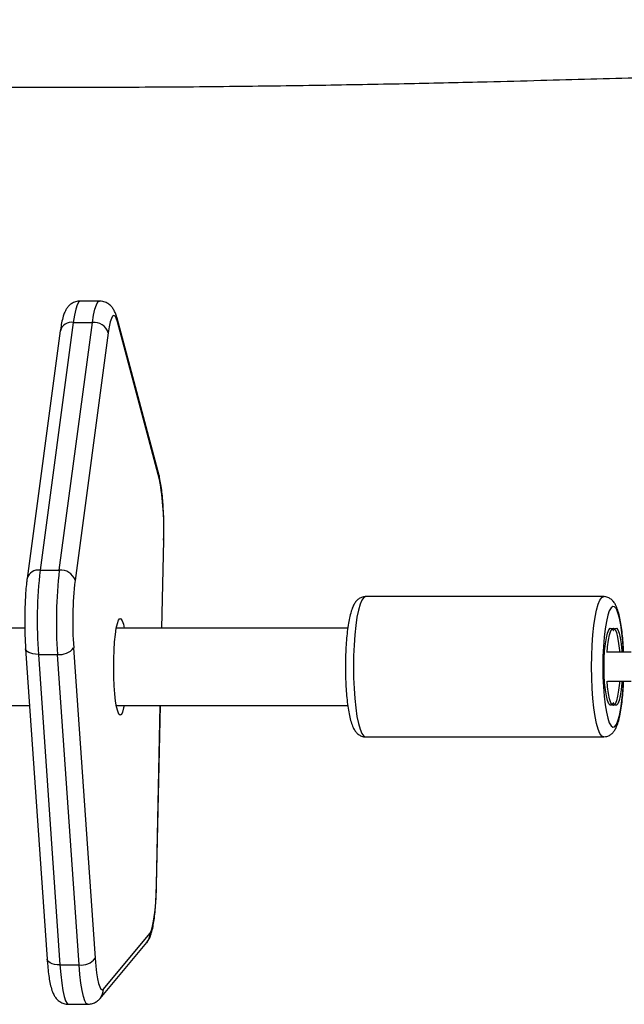
# Model space of a CAD drawing. Units: millimetres. Extents: x -565 to 1151, y 135 to 1223.
# Drawn here: x 382 to 394, y 330 to 351 of the extents above; entities that cross this region are included whole.
import ezdxf

# ---------------------------------------------------------------- set-up
doc = ezdxf.new("R2010")
doc.units = ezdxf.units.MM
doc.header["$LTSCALE"] = 45
doc.layers.add('VP-EQ', color=7, linetype='Continuous', true_color=0x8a3492)

# ---------------------------------------------------------------- blocks, each defined once
blk = doc.blocks.new('RB1333_')
at = {"color": 0, "linetype": 'Continuous', "lineweight": 25}
for p, q in [((12572.92, 2499.53), (12572.92, 2494.61)), ((12578.92, 2494.61), (12578.92, 2499.53)), ((12561.42, 2493.85), (12561.42, 2444.61)), ((12590.42, 2444.61), (12590.42, 2493.85)), ((12567.92, 2440.94), (12567.92, 2393.08)), ((12583.92, 2393.08), (12583.92, 2440.94)), ((12536.39, 2401.92), (12503.8, 2393.22)), ((12537.16, 2402), (12504.57, 2393.29)), ((12549.77, 2402.89), (12549.71, 2402.87)), ((12567.92, 2402.48), (12549.71, 2402.87)), ((12567.92, 2402.51), (12549.77, 2402.89)), ((12621.12, 2401.4), (12583.92, 2402.18)), ((12621.05, 2401.37), (12583.92, 2402.15)), ((12621.12, 2401.4), (12621.05, 2401.37)), ((12642.57, 2390.4), (12631.06, 2400.03)), ((12644.5, 2389.73), (12632.98, 2399.36)), ((12506.82, 2391.41), (12558.05, 2384.54)), ((12500.28, 2389.59), (12500.28, 2385.63)), ((12555.93, 2381.28), (12504.71, 2388.15)), ((12504.71, 2384.19), (12504.71, 2388.15)), ((12571.98, 2384.25), (12636.21, 2388.7)), ((12645.73, 2383.21), (12645.73, 2387.17)), ((12637.58, 2385.37), (12573.35, 2380.92)), ((12637.58, 2381.41), (12637.58, 2385.37)), ((12504.71, 2384.19), (12555.93, 2377.32)), ((12506.42, 2381.5), (12557.65, 2374.63)), ((12555.93, 2377.32), (12555.93, 2381.28)), ((12573.35, 2376.96), (12637.58, 2381.41)), ((12573.35, 2376.96), (12573.35, 2380.92)), ((12572.19, 2374.32), (12636.42, 2378.78)), ((12583.92, 2305.98), (12583.92, 2375.14)), ((12567.92, 2374.17), (12567.92, 2305.98))]:
    blk.add_line(p, q, dxfattribs=at)
at = {"color": 0, "linetype": 'Continuous', "lineweight": 25, "flags": 128}
for points in [[(12572.92, 2497.93), (12572.77, 2497.92), (12570.77, 2497.8), (12568.92, 2497.62), (12567.27, 2497.39), (12565.87, 2497.11), (12564.76, 2496.8), (12563.97, 2496.46), (12563.52, 2496.1), (12563.43, 2495.73), (12563.7, 2495.37), (12564.32, 2495.01), (12565.28, 2494.69), (12566.54, 2494.39), (12568.07, 2494.14), (12569.83, 2493.93), (12571.76, 2493.78), (12573.81, 2493.68), (12575.92, 2493.65)], [(12572.95, 2494.53), (12571.8, 2494.63), (12570.42, 2494.82), (12569.3, 2495.04), (12568.49, 2495.31), (12568.03, 2495.6), (12567.93, 2495.9), (12568.21, 2496.2), (12568.85, 2496.47), (12569.82, 2496.72), (12571.08, 2496.93), (12572.56, 2497.08), (12572.92, 2497.11)], [(12568.38, 2495.88), (12567.99, 2496.17), (12567.95, 2496.46), (12568.27, 2496.75), (12568.94, 2497.02), (12569.92, 2497.26), (12571.16, 2497.46), (12572.63, 2497.61), (12572.92, 2497.63)], [(12575.92, 2493.65), (12578.03, 2493.68), (12580.09, 2493.78), (12582.02, 2493.93), (12583.77, 2494.14), (12585.31, 2494.39), (12586.57, 2494.69), (12587.52, 2495.01), (12588.14, 2495.37), (12588.41, 2495.73), (12588.32, 2496.1), (12587.87, 2496.46), (12587.08, 2496.8), (12585.97, 2497.11), (12584.57, 2497.39), (12582.92, 2497.62), (12581.07, 2497.8), (12579.07, 2497.92), (12578.92, 2497.93)], [(12578.92, 2497.11), (12579.28, 2497.08), (12580.76, 2496.93), (12582.02, 2496.72), (12582.99, 2496.47), (12583.63, 2496.2), (12583.91, 2495.9), (12583.82, 2495.6), (12583.35, 2495.31), (12582.54, 2495.04), (12581.42, 2494.82), (12580.05, 2494.63), (12578.89, 2494.53)], [(12578.92, 2497.63), (12579.22, 2497.61), (12580.68, 2497.46), (12581.93, 2497.26), (12582.91, 2497.02), (12583.57, 2496.75), (12583.89, 2496.46), (12583.86, 2496.17), (12583.46, 2495.88)], [(12583.46, 2495.77), (12583.86, 2495.48), (12583.89, 2495.19), (12583.57, 2494.9), (12582.91, 2494.63), (12581.93, 2494.39), (12580.68, 2494.19), (12579.22, 2494.04), (12577.61, 2493.94), (12575.92, 2493.91), (12574.24, 2493.94), (12572.63, 2494.04), (12571.16, 2494.19), (12569.92, 2494.39), (12568.94, 2494.63), (12568.27, 2494.9), (12567.95, 2495.19), (12567.99, 2495.48), (12568.38, 2495.77)], [(12568.38, 2495.77), (12568.4, 2495.78), (12568.42, 2495.79), (12568.43, 2495.81), (12568.44, 2495.82), (12568.43, 2495.84), (12568.42, 2495.85), (12568.4, 2495.87), (12568.38, 2495.88)], [(12583.46, 2495.88), (12583.44, 2495.87), (12583.42, 2495.85), (12583.41, 2495.84), (12583.41, 2495.82), (12583.41, 2495.81), (12583.42, 2495.79), (12583.44, 2495.78), (12583.46, 2495.77)], [(12575.92, 2491.34), (12573.65, 2491.37), (12571.44, 2491.46), (12569.34, 2491.61), (12567.4, 2491.82), (12565.67, 2492.07), (12564.19, 2492.37), (12563, 2492.71), (12562.13, 2493.08), (12561.6, 2493.46), (12561.42, 2493.85)], [(12590.42, 2493.86), (12590.42, 2493.85), (12590.24, 2493.46), (12589.71, 2493.08), (12588.84, 2492.71), (12587.65, 2492.37), (12586.18, 2492.07), (12584.44, 2491.82), (12582.5, 2491.61), (12580.4, 2491.46), (12578.19, 2491.37), (12575.92, 2491.34)], [(12561.42, 2444.61), (12561.6, 2444.22), (12562.13, 2443.84), (12563, 2443.47), (12564.19, 2443.13), (12565.67, 2442.83), (12567.4, 2442.58), (12569.34, 2442.37), (12571.44, 2442.22), (12573.65, 2442.13), (12575.92, 2442.1)], [(12575.92, 2442.1), (12578.19, 2442.13), (12580.4, 2442.22), (12582.5, 2442.37), (12584.44, 2442.58), (12586.18, 2442.83), (12587.65, 2443.13), (12588.84, 2443.47), (12589.71, 2443.84), (12590.24, 2444.22), (12590.42, 2444.61)], [(12536.39, 2401.92), (12536.64, 2401.97), (12537.16, 2402)], [(12631.06, 2400.03), (12630.61, 2400.27), (12629.89, 2400.51), (12628.9, 2400.73), (12627.67, 2400.92), (12626.24, 2401.08), (12624.63, 2401.22), (12622.89, 2401.31), (12621.05, 2401.37)], [(12504.57, 2393.29), (12503.85, 2393.06), (12503.42, 2392.81), (12503.28, 2392.56), (12503.43, 2392.3), (12503.88, 2392.06), (12504.61, 2391.82), (12505.6, 2391.6), (12506.82, 2391.41)], [(12504.57, 2393.29), (12504.05, 2393.27), (12503.79, 2393.22)], [(12583.01, 2392.94), (12581.55, 2392.77), (12579.89, 2392.65), (12578.08, 2392.57), (12576.19, 2392.54), (12574.29, 2392.56), (12572.46, 2392.62), (12570.74, 2392.73), (12569.22, 2392.89), (12567.94, 2393.08), (12566.94, 2393.29), (12566.27, 2393.53), (12565.95, 2393.79), (12565.99, 2394.04), (12566.39, 2394.29), (12567.13, 2394.53), (12567.92, 2394.7)], [(12583.92, 2394.7), (12584.44, 2394.59), (12585.28, 2394.36), (12585.78, 2394.12), (12585.92, 2393.86), (12585.7, 2393.6), (12585.13, 2393.36), (12584.22, 2393.13), (12583.01, 2392.94)], [(12504.71, 2388.15), (12503.17, 2388.39), (12501.94, 2388.66), (12501.03, 2388.96), (12500.47, 2389.27), (12500.28, 2389.58), (12500.28, 2389.59)], [(12636.21, 2388.7), (12637.81, 2388.84), (12639.24, 2389), (12640.46, 2389.2), (12641.44, 2389.41), (12642.15, 2389.65), (12642.59, 2389.9), (12642.73, 2390.15), (12642.57, 2390.4)], [(12645.73, 2387.17), (12645.55, 2386.86), (12645.01, 2386.55), (12644.11, 2386.26), (12642.89, 2385.99), (12641.37, 2385.75), (12639.58, 2385.54), (12637.58, 2385.37)], [(12500.28, 2385.63), (12500.28, 2385.62), (12500.47, 2385.3), (12501.03, 2384.99), (12501.94, 2384.7), (12503.17, 2384.43), (12504.71, 2384.19)], [(12637.58, 2381.41), (12639.58, 2381.58), (12641.37, 2381.78), (12642.89, 2382.02), (12644.11, 2382.3), (12645.01, 2382.59), (12645.55, 2382.9), (12645.73, 2383.21)], [(12637.58, 2381.41), (12637.55, 2380.84), (12637.48, 2380.3), (12637.35, 2379.82), (12637.18, 2379.41), (12636.97, 2379.1), (12636.73, 2378.88), (12636.48, 2378.78), (12636.42, 2378.78)], [(12573.35, 2376.96), (12573.33, 2376.38), (12573.25, 2375.85), (12573.12, 2375.37), (12572.95, 2374.96), (12572.75, 2374.64), (12572.51, 2374.43), (12572.25, 2374.33), (12572.19, 2374.32)]]:
    blk.add_lwpolyline(points, dxfattribs=at)
at = {"color": 0, "linetype": 'Continuous', "lineweight": 25}
for centre, radius, start, end in [((12547.21, 2347.99), 54.93, 87.3911, 100.5403), ((12631.13, 2397.13), 2.9, 50.188, 91.3778), ((12507.8, 2388.46), 3.11, 108.332, 185.7496), ((12642.64, 2387.51), 2.9, 50.0909, 91.3795), ((12634.09, 2385.88), 3.53, 351.6486, 53.0478), ((12507.09, 2383.82), 2.41, 171.1942, 253.9264), ((12559.02, 2381.59), 3.11, 108.3335, 185.7481), ((12566.6, 2460.33), 76.26, 263.5577, 274.0445), ((12569.86, 2381.43), 3.53, 351.6491, 53.0494), ((12566.63, 2476.01), 95.33, 263.5579, 274.0447), ((12558.32, 2376.95), 2.41, 171.1964, 253.9247), ((12566.63, 2472.05), 95.33, 263.558, 274.0445)]:
    blk.add_arc(centre, radius, start, end, dxfattribs=at)
for points, knots in [([(12446.23, 1725.14), (12446.2, 1726.91), (12446.14, 1731.16), (12446.05, 1736.83), (12445.97, 1742.04), (12445.92, 1745.75), (12445.87, 1748.63), (12445.84, 1750.56), (12445.82, 1752.06), (12445.79, 1753.75), (12445.75, 1756.1), (12445.7, 1759.5), (12445.63, 1764.08), (12445.53, 1769.98), (12445.42, 1776.97), (12445.28, 1785.07), (12445.13, 1794.47), (12444.94, 1804.99), (12444.75, 1816.12), (12444.54, 1827.17), (12444.34, 1837.84), (12444.15, 1848.14), (12443.92, 1859.82), (12443.66, 1872.71), (12443.36, 1886.61), (12443.08, 1899.86), (12442.79, 1912.58), (12442.54, 1924.9), (12442.35, 1936.71), (12442.23, 1948.06), (12442.15, 1958.59), (12442.1, 1968.2), (12442.09, 1976.73), (12442.09, 1984.37), (12442.1, 1990.15), (12442.12, 1994.32), (12442.13, 1997.11), (12442.15, 1999.72), (12442.17, 2002.35), (12442.2, 2005.27), (12442.23, 2008.84), (12442.29, 2013.27), (12442.37, 2018.72), (12442.49, 2025.19), (12442.64, 2032.43), (12442.83, 2039.98), (12443.08, 2048.7), (12443.38, 2058.25), (12443.76, 2068.44), (12444.15, 2078.21), (12444.56, 2087.63), (12444.99, 2097.1), (12445.44, 2106.65), (12445.94, 2116.61), (12446.46, 2126.97), (12446.91, 2135.48), (12447.24, 2141.8), (12447.44, 2145.55), (12447.6, 2148.65), (12447.73, 2151.07), (12447.84, 2153.12), (12447.96, 2155.31), (12448.11, 2158.17), (12448.3, 2161.84), (12448.52, 2165.9), (12448.72, 2169.91), (12448.95, 2174.24), (12449.17, 2178.65), (12449.39, 2183.16), (12449.59, 2187.34), (12449.8, 2191.64), (12450.03, 2196.28), (12450.28, 2201.27), (12450.64, 2208.26), (12451.11, 2217.54), (12451.72, 2229.36), (12452.34, 2241.82), (12452.95, 2254.84), (12453.56, 2268.35), (12454.14, 2282.78), (12454.69, 2298.13), (12455.16, 2314.09), (12455.59, 2332.84), (12455.91, 2353.68), (12456.06, 2376.17), (12456.04, 2397.38), (12455.88, 2417.31), (12455.62, 2435.94), (12455.3, 2453.27), (12454.96, 2468.09), (12454.64, 2480.58), (12454.34, 2491.16), (12454.04, 2501.71), (12453.71, 2512.66), (12453.36, 2524.24), (12453.01, 2535.5), (12452.65, 2546.37), (12452.31, 2556.76), (12451.95, 2567.17), (12451.6, 2577.06), (12451.28, 2585.88), (12451.01, 2593.36), (12450.78, 2599.65), (12450.59, 2605.06), (12450.4, 2610.19), (12450.23, 2614.75), (12450.08, 2619.15), (12449.91, 2623.66), (12449.72, 2629.18), (12449.48, 2635.75), (12449.21, 2643.54), (12448.9, 2652.62), (12448.55, 2663.01), (12448.17, 2674.57), (12447.9, 2682.91), (12447.77, 2687.4), (12447.76, 2687.63)], [0, 0, 0, 0, 0.005541, 0.013382, 0.017845, 0.021942, 0.025052, 0.026928, 0.028035, 0.029774, 0.032241, 0.035435, 0.040482, 0.046677, 0.05402, 0.062511, 0.072149, 0.083623, 0.095589, 0.107145, 0.118294, 0.129037, 0.139376, 0.154809, 0.169254, 0.182716, 0.19608, 0.208809, 0.221071, 0.232868, 0.244203, 0.253913, 0.26292, 0.270865, 0.277752, 0.280938, 0.283835, 0.286444, 0.289052, 0.291998, 0.295536, 0.300126, 0.305777, 0.31249, 0.320261, 0.328293, 0.335988, 0.347401, 0.357981, 0.367728, 0.377794, 0.387302, 0.397212, 0.407544, 0.418299, 0.429472, 0.43406, 0.437959, 0.441168, 0.443686, 0.445515, 0.447546, 0.45049, 0.454433, 0.458959, 0.463138, 0.466937, 0.47244, 0.476876, 0.480982, 0.485443, 0.49026, 0.495434, 0.500966, 0.51204, 0.52432, 0.537808, 0.55087, 0.564893, 0.579878, 0.595823, 0.612705, 0.629532, 0.654183, 0.677498, 0.699479, 0.720126, 0.739435, 0.757405, 0.774034, 0.785509, 0.796244, 0.806957, 0.818314, 0.830316, 0.842963, 0.853352, 0.864139, 0.875304, 0.885764, 0.894919, 0.90277, 0.90905, 0.914475, 0.91961, 0.924998, 0.92866, 0.933302, 0.939028, 0.945837, 0.95373, 0.963286, 0.97406, 0.986053, 0.999264, 1, 1, 1, 1]), ([(12572.92, 2497.96), (12572.74, 2497.95), (12571.88, 2497.92), (12570.42, 2497.82), (12568.61, 2497.64), (12566.95, 2497.41), (12565.48, 2497.12), (12564.17, 2496.77), (12563.21, 2496.38), (12562.48, 2495.92), (12561.93, 2495.41), (12561.56, 2494.73), (12561.38, 2494.14), (12561.43, 2493.86), (12561.43, 2493.84)], [0, 0, 0, 0, 0.030909, 0.142965, 0.255521, 0.369016, 0.484249, 0.602971, 0.729955, 0.807327, 0.873364, 0.935469, 0.996412, 1, 1, 1, 1]), ([(12590.39, 2493.87), (12590.38, 2494.08), (12590.37, 2494.57), (12590.03, 2495.23), (12589.56, 2495.76), (12588.97, 2496.19), (12588.18, 2496.58), (12587.11, 2496.94), (12585.71, 2497.26), (12584.13, 2497.53), (12582.34, 2497.74), (12580.6, 2497.88), (12579.43, 2497.94), (12578.92, 2497.96)], [0, 0, 0, 0, 0.046884, 0.107232, 0.167724, 0.23651, 0.325447, 0.451712, 0.565636, 0.685338, 0.800894, 0.914538, 1, 1, 1, 1]), ([(12561.43, 2444.61), (12561.46, 2444.33), (12561.51, 2443.78), (12561.91, 2443.11), (12562.4, 2442.61), (12563.02, 2442.19), (12563.89, 2441.8), (12565.05, 2441.45), (12566.53, 2441.13), (12568.15, 2440.88), (12569.96, 2440.69), (12571.88, 2440.55), (12573.88, 2440.46), (12575.24, 2440.45), (12575.92, 2440.44)], [0, 0, 0, 0, 0.052678, 0.103804, 0.156563, 0.218212, 0.300265, 0.414788, 0.511225, 0.612553, 0.711028, 0.808134, 0.904558, 1, 1, 1, 1]), ([(12575.92, 2440.44), (12576.28, 2440.44), (12577.32, 2440.45), (12579.02, 2440.5), (12580.98, 2440.61), (12582.82, 2440.78), (12584.51, 2441), (12586.04, 2441.27), (12587.38, 2441.61), (12588.41, 2441.98), (12589.19, 2442.41), (12589.78, 2442.92), (12590.21, 2443.55), (12590.44, 2444.17), (12590.4, 2444.53), (12590.39, 2444.61)], [0, 0, 0, 0, 0.050316, 0.146198, 0.242295, 0.338759, 0.435918, 0.534359, 0.635312, 0.741934, 0.820018, 0.877753, 0.931672, 0.984049, 1, 1, 1, 1]), ([(12549.77, 2402.89), (12549.43, 2402.9), (12548.41, 2402.92), (12546.71, 2402.91), (12544.72, 2402.86), (12542.79, 2402.77), (12540.99, 2402.64), (12539.32, 2402.47), (12537.82, 2402.24), (12536.89, 2402.05), (12536.44, 2401.93), (12536.39, 2401.92)], [0, 0, 0, 0, 0.067134, 0.195076, 0.323151, 0.451485, 0.580481, 0.710771, 0.843533, 0.983562, 1, 1, 1, 1]), ([(12632.98, 2399.36), (12632.75, 2399.53), (12632.28, 2399.86), (12631.53, 2400.18), (12630.61, 2400.47), (12629.39, 2400.73), (12627.91, 2400.95), (12626.24, 2401.13), (12624.4, 2401.27), (12622.68, 2401.36), (12621.56, 2401.39), (12621.12, 2401.4)], [0, 0, 0, 0, 0.080497, 0.157374, 0.271852, 0.406123, 0.531423, 0.663044, 0.790498, 0.916032, 1, 1, 1, 1]), ([(12503.8, 2393.22), (12503.59, 2393.16), (12503.12, 2393.03), (12502.47, 2392.77), (12501.8, 2392.4), (12501.18, 2391.88), (12500.66, 2391.18), (12500.32, 2390.39), (12500.31, 2389.84), (12500.31, 2389.6)], [0, 0, 0, 0, 0.143018, 0.332302, 0.492442, 0.629344, 0.764423, 0.900484, 1, 1, 1, 1]), ([(12645.69, 2387.19), (12645.69, 2387.44), (12645.68, 2388), (12645.34, 2388.77), (12644.91, 2389.36), (12644.62, 2389.63), (12644.5, 2389.73)], [0, 0, 0, 0, 0.2389458, 0.5346256, 0.8115641, 1, 1, 1, 1]), ([(12500.31, 2385.64), (12500.3, 2385.55), (12500.26, 2385.14), (12500.47, 2384.44), (12500.88, 2383.68), (12501.42, 2383.11), (12501.99, 2382.7), (12502.65, 2382.36), (12503.53, 2382.05), (12504.68, 2381.77), (12505.77, 2381.59), (12506.35, 2381.51), (12506.42, 2381.5)], [0, 0, 0, 0, 0.02459, 0.116341, 0.199337, 0.280154, 0.365133, 0.463793, 0.595204, 0.801059, 0.973978, 1, 1, 1, 1]), ([(12636.42, 2378.78), (12636.73, 2378.8), (12637.65, 2378.87), (12639.07, 2379.01), (12640.59, 2379.22), (12641.95, 2379.49), (12643, 2379.8), (12643.84, 2380.18), (12644.49, 2380.61), (12645.08, 2381.2), (12645.52, 2381.98), (12645.75, 2382.71), (12645.7, 2383.12), (12645.69, 2383.22)], [0, 0, 0, 0, 0.067324, 0.197386, 0.329442, 0.466199, 0.615014, 0.707731, 0.776596, 0.843761, 0.910664, 0.978314, 1, 1, 1, 1]), ([(12557.65, 2374.63), (12557.92, 2374.6), (12558.71, 2374.5), (12560.17, 2374.36), (12562.04, 2374.24), (12564.01, 2374.16), (12566.02, 2374.13), (12568.04, 2374.14), (12569.99, 2374.2), (12571.36, 2374.27), (12572.07, 2374.32), (12572.19, 2374.32)], [0, 0, 0, 0, 0.068384, 0.202223, 0.333563, 0.463408, 0.592543, 0.721423, 0.850368, 0.973268, 1, 1, 1, 1])]:
    blk.add_open_spline(points, degree=3, knots=knots, dxfattribs=at)
blk = doc.blocks.new('RB1333_2D')
at = {"layer": 'VP-EQ', "color": 0, "xscale": 0.1, "yscale": 0.1, "zscale": 0.1, "rotation": 270}
blk.add_blockref('RB1333_', (144.291, 1594.856), dxfattribs=at)

msp = doc.modelspace()

# ---------------------------------------------------------------- block references
at = {"layer": 'VP-EQ', "color": 0}
msp.add_blockref('RB1333_2D', (0, 0), dxfattribs=at)

doc.saveas('drawing.dxf')
